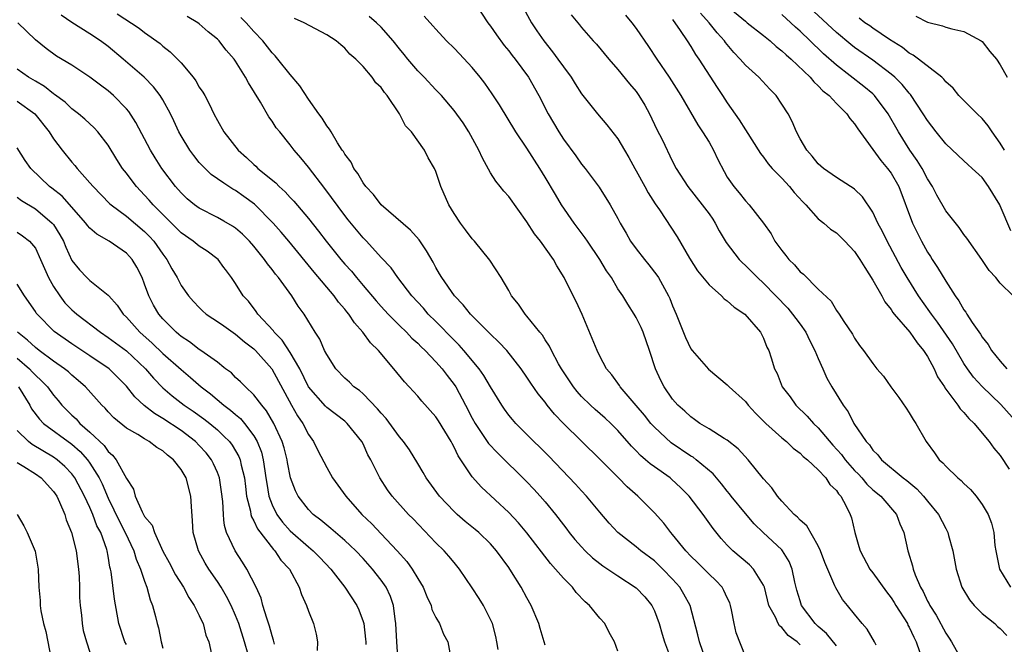
# Model space of a CAD drawing. Units: inches. Extents: x 2598000 to 2601000, y 1530000 to 1533000.
# Drawn here: x 2599353 to 2599461, y 1530403 to 1530471 of the extents above; entities that cross this region are included whole.
import ezdxf

# ---------------------------------------------------------------- set-up
doc = ezdxf.new("R2010")
doc.units = ezdxf.units.IN
doc.header["$MEASUREMENT"] = 0
doc.layers.add('LD25981530_2ft', color=31, linetype='Continuous')

msp = doc.modelspace()

# ---------------------------------------------------------------- linework, layer by layer
at = {"layer": 'LD25981530_2ft'}
for points, elevation in [([(2599403.4, 1530473), (2599404.71, 1530471), (2599405, 1530470.62), (2599405.65, 1530469.65), (2599406.5, 1530468.5), (2599407, 1530467.9), (2599407.38, 1530467.38), (2599407.69, 1530467), (2599409.16, 1530465), (2599410.3, 1530463), (2599411.33, 1530461), (2599412.5, 1530459), (2599413, 1530458.22), (2599414.36, 1530456.36), (2599415, 1530455.47), (2599415.39, 1530455), (2599416.93, 1530452.93), (2599418.15, 1530451), (2599419, 1530449.48), (2599419.24, 1530449), (2599419.9, 1530447.9), (2599420.39, 1530447), (2599421, 1530446.18), (2599421.9, 1530445), (2599422.4, 1530444.4), (2599423.27, 1530443.27), (2599423.45, 1530443), (2599424.56, 1530441), (2599424.7, 1530440.7), (2599425, 1530439.9), (2599425.4, 1530439), (2599426.42, 1530436.42), (2599427, 1530435.2), (2599427.14, 1530435), (2599428.96, 1530432.96), (2599431, 1530431.23), (2599431.22, 1530431), (2599433, 1530429.38), (2599433.32, 1530429), (2599434.12, 1530428.12), (2599435.26, 1530427), (2599437, 1530425.42), (2599437.51, 1530425), (2599438.26, 1530424.27), (2599439, 1530423.74), (2599439.36, 1530423.36), (2599439.83, 1530423), (2599441, 1530421.89), (2599441.84, 1530421), (2599442.28, 1530420.28), (2599443, 1530419.64), (2599443.24, 1530419.24), (2599443.49, 1530419), (2599444.08, 1530417.92), (2599444.52, 1530417), (2599444.64, 1530416.64), (2599445.01, 1530415.01), (2599445.47, 1530413.47), (2599445.59, 1530413), (2599446.68, 1530411), (2599447, 1530410.59), (2599448.48, 1530408.48), (2599449, 1530407.82), (2599449.33, 1530407.33), (2599449.52, 1530407), (2599450.79, 1530405), (2599450.85, 1530404.85), (2599451, 1530404.6), (2599451.5, 1530403.5), (2599451.77, 1530403), (2599452.45, 1530401)], 7742), ([(2599408.42, 1530473), (2599409.5, 1530471), (2599410.09, 1530470.09), (2599410.84, 1530469), (2599411.81, 1530467.81), (2599412.41, 1530467), (2599413, 1530466.14), (2599413.85, 1530465), (2599414.29, 1530464.29), (2599415, 1530463.18), (2599416.74, 1530461), (2599417.79, 1530459.79), (2599419, 1530458.24), (2599419.72, 1530457), (2599420.21, 1530456.21), (2599420.85, 1530455), (2599421, 1530454.74), (2599421.95, 1530453), (2599422.31, 1530452.31), (2599423.1, 1530451.1), (2599423.56, 1530450.44), (2599425.49, 1530447.49), (2599426.85, 1530445.15), (2599427.75, 1530443.75), (2599429, 1530442.2), (2599430.39, 1530441), (2599430.68, 1530440.68), (2599431, 1530440.47), (2599431.75, 1530439.75), (2599432.92, 1530439), (2599434.67, 1530437), (2599435, 1530436.35), (2599435.37, 1530435.37), (2599435.59, 1530435), (2599435.81, 1530434.19), (2599436.18, 1530433), (2599436.49, 1530432.49), (2599437.04, 1530431), (2599437.9, 1530429.9), (2599438.53, 1530429), (2599439.8, 1530427.8), (2599440.47, 1530427), (2599441, 1530426.5), (2599442.6, 1530424.6), (2599443.57, 1530423.57), (2599443.97, 1530423), (2599445, 1530421.82), (2599445.41, 1530421.41), (2599445.78, 1530421), (2599446.33, 1530420.33), (2599447, 1530419.69), (2599447.86, 1530419), (2599449.61, 1530417), (2599449.97, 1530415.97), (2599450.42, 1530415), (2599450.83, 1530413), (2599450.89, 1530412.89), (2599451.35, 1530411.35), (2599451.42, 1530411), (2599451.65, 1530410.35), (2599452.25, 1530409), (2599452.54, 1530408.54), (2599453, 1530407.48), (2599453.17, 1530407.17), (2599453.24, 1530407), (2599453.94, 1530405.94), (2599455, 1530403.94), (2599455.39, 1530403.39), (2599455.65, 1530403), (2599457, 1530400.57)], 7740), ([(2599431, 1530472.81), (2599433, 1530471.15), (2599433.21, 1530471), (2599435, 1530469.58), (2599435.71, 1530469), (2599436.38, 1530468.38), (2599437, 1530467.92), (2599437.46, 1530467.46), (2599438.01, 1530467), (2599440.11, 1530465), (2599440.5, 1530464.5), (2599441, 1530464.07), (2599441.52, 1530463.51), (2599442.19, 1530463), (2599443, 1530462.11), (2599444.14, 1530461), (2599444.47, 1530460.47), (2599445, 1530459.9), (2599445.34, 1530459.34), (2599447.87, 1530455.87), (2599448.62, 1530455), (2599449, 1530454.47), (2599449.84, 1530453), (2599451.36, 1530449), (2599452.34, 1530447), (2599453, 1530445.81), (2599453.32, 1530445.32), (2599453.51, 1530445), (2599454.11, 1530444.11), (2599455, 1530442.6), (2599456.04, 1530441), (2599456.46, 1530440.46), (2599457, 1530439.48), (2599457.21, 1530439.21), (2599457.33, 1530439), (2599457.91, 1530438.09), (2599458.81, 1530436.81), (2599459, 1530436.47), (2599459.66, 1530435.66), (2599460.05, 1530435), (2599461, 1530433.84), (2599461.73, 1530433)], 7730), ([(2599462.15, 1530448.15), (2599461, 1530450.89), (2599460.94, 1530451), (2599459.72, 1530453), (2599459, 1530453.98), (2599457.91, 1530455), (2599457.42, 1530455.42), (2599457, 1530455.83), (2599455, 1530457.7), (2599453.96, 1530459), (2599453, 1530460.24), (2599452.54, 1530461), (2599451.13, 1530463.13), (2599451, 1530463.26), (2599450.22, 1530464.22), (2599449.42, 1530465), (2599449, 1530465.36), (2599447, 1530466.88), (2599445, 1530468.28), (2599444.59, 1530468.59), (2599443, 1530469.91), (2599439, 1530473.65)], 7726), ([(2599419, 1530401.97), (2599418.62, 1530403), (2599418.03, 1530404.03), (2599417.54, 1530405), (2599417, 1530405.59), (2599415.89, 1530407), (2599415.4, 1530407.4), (2599414.42, 1530408.42), (2599413.99, 1530409), (2599413, 1530409.99), (2599412.15, 1530411), (2599411.59, 1530411.59), (2599409, 1530414.98), (2599408.08, 1530416.08), (2599407, 1530417.22), (2599404, 1530420), (2599403, 1530421.13), (2599401.75, 1530423), (2599401.44, 1530423.44), (2599401, 1530424.37), (2599400.77, 1530424.77), (2599400.66, 1530425), (2599399.28, 1530427.28), (2599399, 1530427.72), (2599397.45, 1530429.45), (2599397, 1530430), (2599396.08, 1530431), (2599395.55, 1530431.55), (2599394.39, 1530433), (2599392.68, 1530435), (2599391.83, 1530435.83), (2599390.99, 1530437), (2599390.04, 1530438.04), (2599389.42, 1530439), (2599389.23, 1530439.23), (2599389, 1530439.52), (2599388.31, 1530440.31), (2599387.82, 1530441), (2599385.61, 1530443.61), (2599382.85, 1530447), (2599382.01, 1530448.01), (2599381.14, 1530449), (2599379.06, 1530451.06), (2599377.91, 1530451.91), (2599377, 1530452.56), (2599376.71, 1530452.71), (2599376.25, 1530453), (2599375.71, 1530453.37), (2599374.33, 1530454.33), (2599373.31, 1530455.31), (2599373, 1530455.66), (2599372.4, 1530456.4), (2599371.96, 1530457), (2599371, 1530458.57), (2599370.76, 1530459), (2599370.21, 1530460.21), (2599369.83, 1530461), (2599369, 1530462.52), (2599368.71, 1530463), (2599367.97, 1530463.97), (2599366.95, 1530465), (2599364.65, 1530467), (2599363, 1530468.37), (2599362.17, 1530469), (2599361, 1530469.76), (2599359.01, 1530471.01), (2599357.82, 1530471.82)], 7756), ([(2599363.98, 1530471.98), (2599366.39, 1530470.39), (2599367, 1530469.91), (2599368.7, 1530468.7), (2599369, 1530468.43), (2599369.81, 1530467.81), (2599370.61, 1530467), (2599371, 1530466.58), (2599372.33, 1530465), (2599372.61, 1530464.61), (2599373, 1530463.93), (2599373.38, 1530463.38), (2599373.6, 1530463), (2599374.1, 1530462.1), (2599374.62, 1530461), (2599375, 1530460.27), (2599375.71, 1530459), (2599377.26, 1530457), (2599378.19, 1530456.19), (2599379, 1530455.43), (2599379.23, 1530455.23), (2599379.45, 1530455), (2599381.4, 1530453.4), (2599381.77, 1530453), (2599382.43, 1530452.43), (2599383, 1530451.81), (2599383.41, 1530451.41), (2599385, 1530449.5), (2599386.1, 1530448.1), (2599386.93, 1530447), (2599388.57, 1530445), (2599389, 1530444.49), (2599389.71, 1530443.71), (2599390.28, 1530443), (2599391, 1530442.15), (2599392.45, 1530440.45), (2599393, 1530439.82), (2599393.75, 1530439), (2599395, 1530437.74), (2599395.76, 1530437), (2599396.37, 1530436.37), (2599397, 1530435.81), (2599397.39, 1530435.39), (2599397.82, 1530435), (2599399, 1530433.76), (2599399.67, 1530433), (2599400.24, 1530432.24), (2599401, 1530431.28), (2599401.19, 1530431), (2599402.26, 1530429), (2599403, 1530427.56), (2599403.31, 1530427), (2599404.79, 1530424.79), (2599405.75, 1530423.75), (2599409, 1530420.59), (2599409.77, 1530419.77), (2599410.47, 1530419), (2599411, 1530418.39), (2599412.12, 1530417), (2599413, 1530415.84), (2599413.37, 1530415.37), (2599413.64, 1530415), (2599414.26, 1530414.26), (2599415, 1530413.42), (2599415.4, 1530413), (2599416.22, 1530412.22), (2599417, 1530411.6), (2599417.34, 1530411.34), (2599419, 1530410.24), (2599421, 1530408.95), (2599421.95, 1530407.95), (2599422.71, 1530407), (2599423, 1530406.4), (2599423.53, 1530405), (2599423.84, 1530403.84), (2599424.1, 1530403), (2599424.76, 1530401.24)], 7754), ([(2599428.66, 1530401), (2599427.94, 1530403), (2599427.79, 1530403.79), (2599426.92, 1530407), (2599426.24, 1530408.24), (2599425.78, 1530409), (2599425, 1530409.87), (2599423.92, 1530411), (2599423, 1530411.89), (2599421.52, 1530413), (2599421, 1530413.45), (2599419, 1530415), (2599418.04, 1530416.04), (2599417, 1530417.24), (2599415.55, 1530419), (2599415, 1530419.57), (2599414.32, 1530420.32), (2599411.4, 1530423.4), (2599410.4, 1530424.4), (2599409.77, 1530425), (2599407.77, 1530427), (2599407.41, 1530427.41), (2599407, 1530427.9), (2599406.54, 1530428.54), (2599406.23, 1530429), (2599405, 1530431), (2599404.27, 1530432.27), (2599403.74, 1530433), (2599402.07, 1530435), (2599401.57, 1530435.57), (2599401, 1530436.12), (2599399, 1530438.17), (2599398.16, 1530439), (2599397.63, 1530439.63), (2599396.36, 1530441), (2599394.83, 1530443), (2599394.08, 1530444.08), (2599393, 1530445.22), (2599391.38, 1530447), (2599391, 1530447.39), (2599389.36, 1530449.36), (2599389, 1530449.82), (2599386.8, 1530452.8), (2599385, 1530455.13), (2599384.16, 1530456.16), (2599383.44, 1530457), (2599383, 1530457.59), (2599381.84, 1530459), (2599381.47, 1530459.47), (2599381, 1530460.2), (2599380.66, 1530460.66), (2599379.72, 1530462.28), (2599378.4, 1530464.4), (2599378.09, 1530465), (2599377, 1530466.77), (2599376.84, 1530467), (2599375.97, 1530467.97), (2599375.71, 1530468.33), (2599375.2, 1530469), (2599375, 1530469.2), (2599374, 1530470), (2599373, 1530470.87), (2599372.83, 1530471), (2599371.68, 1530471.68)], 7752), ([(2599443, 1530402.58), (2599441.92, 1530403.92), (2599441, 1530404.68), (2599440.66, 1530405), (2599439.17, 1530407), (2599439, 1530407.5), (2599438.66, 1530408.66), (2599438.43, 1530409.57), (2599438.14, 1530411), (2599437.82, 1530411.82), (2599437.08, 1530413), (2599437, 1530413.09), (2599434.96, 1530415), (2599433.97, 1530415.97), (2599433, 1530417.08), (2599431.45, 1530419), (2599431.26, 1530419.26), (2599431, 1530419.55), (2599430.36, 1530420.36), (2599429.44, 1530421.44), (2599427.6, 1530423), (2599427.26, 1530423.27), (2599427, 1530423.41), (2599424.85, 1530424.85), (2599423, 1530426.57), (2599422.61, 1530427), (2599421.9, 1530427.9), (2599421, 1530428.97), (2599419.23, 1530431), (2599419.15, 1530431.15), (2599418.33, 1530432.33), (2599417.75, 1530433), (2599417, 1530434.39), (2599416.7, 1530435), (2599415.05, 1530438.95), (2599414.39, 1530440.39), (2599414.07, 1530441), (2599413.09, 1530443), (2599412.3, 1530444.3), (2599411.93, 1530445), (2599410.5, 1530447), (2599409.82, 1530447.82), (2599409, 1530449.14), (2599407, 1530451.92), (2599406.48, 1530452.48), (2599406.07, 1530453), (2599405.58, 1530453.58), (2599405, 1530454.5), (2599404.11, 1530456.11), (2599403.73, 1530457), (2599402.63, 1530459), (2599401.99, 1530459.99), (2599401, 1530461.37), (2599399.61, 1530463), (2599399.31, 1530463.31), (2599399, 1530463.62), (2599397.72, 1530465), (2599397, 1530465.71), (2599395.91, 1530467), (2599395.51, 1530467.51), (2599395, 1530468.12), (2599394.31, 1530469), (2599393, 1530470.49), (2599392.49, 1530471), (2599391.68, 1530471.68)], 7746), ([(2599447.36, 1530402.64), (2599447.18, 1530403), (2599446.39, 1530404.39), (2599445.82, 1530405), (2599445, 1530406.05), (2599444.23, 1530407), (2599443.67, 1530407.67), (2599442.93, 1530408.93), (2599442.84, 1530409.16), (2599441.73, 1530411.73), (2599441.25, 1530413), (2599441, 1530413.54), (2599439.73, 1530415.73), (2599439, 1530416.37), (2599438.71, 1530416.71), (2599438.36, 1530417), (2599437, 1530418.46), (2599436.53, 1530419), (2599435.91, 1530419.91), (2599435, 1530420.92), (2599433.3, 1530423), (2599432.2, 1530424.2), (2599431, 1530425.15), (2599430.65, 1530425.35), (2599429, 1530426.4), (2599427.99, 1530427), (2599427.42, 1530427.42), (2599427, 1530427.7), (2599426.34, 1530428.34), (2599425.59, 1530429), (2599425, 1530429.67), (2599424.08, 1530431), (2599423.7, 1530431.7), (2599423.11, 1530433), (2599422.46, 1530435), (2599421.75, 1530437), (2599421.53, 1530437.53), (2599421, 1530438.62), (2599420.77, 1530439), (2599420.07, 1530440.07), (2599419.53, 1530441), (2599419, 1530441.78), (2599418.29, 1530443), (2599417.75, 1530443.75), (2599416.99, 1530445), (2599415.64, 1530447), (2599415.39, 1530447.39), (2599414.18, 1530449), (2599412.81, 1530451), (2599412.12, 1530452.12), (2599411, 1530454.03), (2599410.41, 1530455), (2599409, 1530457.21), (2599407.79, 1530459), (2599405.98, 1530461.98), (2599405.19, 1530463.19), (2599404.36, 1530464.36), (2599403.87, 1530465), (2599403, 1530466.07), (2599401.59, 1530467.59), (2599401, 1530468.21), (2599400.17, 1530469), (2599399, 1530470.28), (2599398.67, 1530470.67), (2599397.72, 1530471.72)], 7744), ([(2599413.85, 1530471.85), (2599414.77, 1530470.77), (2599415, 1530470.48), (2599416.29, 1530469), (2599416.63, 1530468.63), (2599417.98, 1530467), (2599419, 1530465.85), (2599420.28, 1530464.28), (2599421, 1530463.43), (2599421.3, 1530463), (2599421.94, 1530461.94), (2599422.46, 1530461), (2599423.28, 1530459.28), (2599423.84, 1530458.16), (2599425, 1530455.75), (2599425.4, 1530455), (2599426.66, 1530453), (2599428.24, 1530451), (2599429, 1530450), (2599429.41, 1530449.41), (2599429.69, 1530449), (2599430.13, 1530448.13), (2599430.87, 1530446.87), (2599432.32, 1530445), (2599432.65, 1530444.65), (2599433, 1530444.35), (2599434.34, 1530443), (2599435, 1530442.4), (2599437.66, 1530439.66), (2599438.18, 1530439), (2599438.52, 1530438.52), (2599439, 1530437.89), (2599439.62, 1530437), (2599440.07, 1530436.07), (2599440.64, 1530435), (2599441, 1530434.12), (2599441.51, 1530433), (2599441.95, 1530431.95), (2599442.5, 1530431), (2599443.73, 1530429), (2599444.27, 1530428.27), (2599444.91, 1530427), (2599446.27, 1530425), (2599446.64, 1530424.64), (2599447, 1530424.06), (2599447.54, 1530423.54), (2599447.94, 1530423), (2599450.34, 1530421), (2599450.72, 1530420.72), (2599451.82, 1530419.82), (2599452.56, 1530419), (2599453, 1530418.44), (2599454.2, 1530417), (2599455, 1530415.45), (2599455.17, 1530415.17), (2599455.24, 1530415), (2599455.32, 1530414.68), (2599455.79, 1530413), (2599456.16, 1530411), (2599456.79, 1530409), (2599457.6, 1530407.6), (2599458.14, 1530407), (2599459, 1530406.13), (2599460.39, 1530405), (2599460.7, 1530404.7), (2599461, 1530404.46), (2599461.7, 1530403.7)], 7738), ([(2599419.82, 1530471.82), (2599420.53, 1530471), (2599421, 1530470.36), (2599422.37, 1530468.37), (2599423.27, 1530467), (2599424.63, 1530465), (2599425.91, 1530463), (2599427.78, 1530459.78), (2599428.3, 1530459), (2599429, 1530457.87), (2599429.51, 1530457), (2599429.98, 1530455.98), (2599430.65, 1530454.65), (2599431, 1530454.05), (2599431.72, 1530453), (2599432.32, 1530452.31), (2599433, 1530451.42), (2599433.42, 1530451), (2599434.98, 1530448.98), (2599435.82, 1530447.82), (2599436.23, 1530447), (2599437, 1530445.97), (2599437.44, 1530445.44), (2599437.76, 1530445), (2599438.39, 1530444.39), (2599439, 1530443.65), (2599439.38, 1530443.37), (2599441, 1530441.72), (2599442.41, 1530440.41), (2599443, 1530439.4), (2599443.3, 1530439), (2599443.82, 1530438.18), (2599444.78, 1530436.78), (2599445, 1530436.34), (2599445.54, 1530435.54), (2599445.96, 1530435), (2599447, 1530433.56), (2599447.44, 1530433), (2599448.17, 1530432.17), (2599448.99, 1530431), (2599449.84, 1530429.84), (2599450.67, 1530428.67), (2599451, 1530428.14), (2599451.41, 1530427.41), (2599451.71, 1530427), (2599452.86, 1530425), (2599453.76, 1530423.76), (2599454.28, 1530423), (2599454.67, 1530422.67), (2599455, 1530422.28), (2599456.34, 1530421), (2599456.71, 1530420.71), (2599457, 1530420.41), (2599457.73, 1530419.73), (2599458.36, 1530419), (2599459, 1530418.1), (2599459.67, 1530417), (2599460.02, 1530416.02), (2599460.27, 1530415), (2599460.41, 1530413.59), (2599460.5, 1530413), (2599460.91, 1530411), (2599462.12, 1530409)], 7736), ([(2599462.92, 1530427), (2599461.07, 1530429.07), (2599459, 1530431.03), (2599458.07, 1530432.07), (2599457.39, 1530433), (2599457, 1530433.58), (2599455.73, 1530435.73), (2599454.11, 1530438.11), (2599453.43, 1530439), (2599453.26, 1530439.26), (2599452, 1530441), (2599450.76, 1530443), (2599450.12, 1530444.12), (2599448.57, 1530447), (2599448.06, 1530448.06), (2599447.55, 1530449), (2599447, 1530450.18), (2599445.87, 1530451.87), (2599445, 1530452.71), (2599444.84, 1530452.84), (2599444.56, 1530453), (2599443, 1530453.98), (2599441.57, 1530455), (2599441, 1530455.5), (2599440.34, 1530456.35), (2599439.75, 1530457), (2599439, 1530458.26), (2599438.61, 1530459), (2599438.15, 1530460.15), (2599437.68, 1530461), (2599437, 1530462.06), (2599436.36, 1530463), (2599435.69, 1530463.69), (2599434.47, 1530465), (2599433, 1530466.34), (2599432.44, 1530467), (2599431.73, 1530467.73), (2599431, 1530468.6), (2599430.82, 1530468.82), (2599430.7, 1530469), (2599429.89, 1530469.89), (2599429.01, 1530471), (2599428.06, 1530472.06)], 7732), ([(2599462.41, 1530441), (2599461, 1530442.38), (2599460.49, 1530443), (2599459.77, 1530443.77), (2599458.98, 1530444.98), (2599457.33, 1530447.33), (2599457, 1530447.75), (2599456.49, 1530448.49), (2599455, 1530450.32), (2599454.04, 1530452.04), (2599453.55, 1530453), (2599453, 1530453.85), (2599452.4, 1530455), (2599451.87, 1530455.87), (2599451.05, 1530457), (2599449.8, 1530459), (2599448.69, 1530461), (2599447.19, 1530463), (2599447, 1530463.18), (2599446, 1530464), (2599443, 1530466.35), (2599441.59, 1530467.59), (2599441, 1530468.16), (2599440.56, 1530468.56), (2599440.13, 1530469), (2599439, 1530470.08), (2599438.5, 1530470.51), (2599438, 1530471), (2599437, 1530471.9)], 7728), ([(2599451.71, 1530471.71), (2599453, 1530471.07), (2599454.64, 1530470.64), (2599455, 1530470.51), (2599455.67, 1530470.33), (2599457, 1530470.03), (2599458.91, 1530469), (2599459, 1530468.93), (2599459.84, 1530467.84), (2599460.57, 1530467), (2599461, 1530466.36), (2599461.76, 1530465)], 7722), ([(2599411, 1530402.65), (2599410.45, 1530404.45), (2599410.3, 1530405), (2599409.48, 1530407), (2599409, 1530407.83), (2599408.36, 1530409), (2599407.31, 1530410.69), (2599407, 1530411.16), (2599405.67, 1530413), (2599405, 1530413.75), (2599403.72, 1530415), (2599403.33, 1530415.33), (2599402.23, 1530416.23), (2599401.33, 1530417), (2599401, 1530417.3), (2599399.39, 1530419), (2599397.93, 1530421), (2599397.61, 1530421.61), (2599397, 1530422.59), (2599396.1, 1530424.1), (2599395.45, 1530425), (2599395, 1530425.52), (2599393.54, 1530427.54), (2599393, 1530428.1), (2599392.6, 1530428.6), (2599391, 1530430.23), (2599390.59, 1530430.59), (2599390, 1530431), (2599389.51, 1530431.51), (2599389, 1530431.96), (2599388.01, 1530433), (2599387, 1530434.55), (2599386.78, 1530435), (2599386.24, 1530436.24), (2599385.74, 1530437), (2599384.52, 1530439), (2599383.87, 1530439.87), (2599383.18, 1530441), (2599381.71, 1530443), (2599381.38, 1530443.38), (2599381, 1530443.91), (2599380.5, 1530444.5), (2599380.18, 1530445), (2599379, 1530446.44), (2599378.51, 1530447), (2599377.76, 1530447.76), (2599377, 1530448.43), (2599376.67, 1530448.67), (2599375.71, 1530449.22), (2599375, 1530449.62), (2599373, 1530450.62), (2599372.47, 1530451), (2599371.67, 1530451.67), (2599371, 1530452.31), (2599370.41, 1530453), (2599368.91, 1530455), (2599368.15, 1530456.15), (2599367.63, 1530457), (2599366.04, 1530460.04), (2599365.26, 1530461.26), (2599365, 1530461.54), (2599363.57, 1530463), (2599363, 1530463.5), (2599362.14, 1530464.14), (2599361, 1530465.02), (2599359, 1530466.35), (2599357.34, 1530467.34), (2599356.17, 1530468.17), (2599355, 1530469.1), (2599353.09, 1530471)], 7758), ([(2599433, 1530401.4), (2599432, 1530404), (2599431.77, 1530405), (2599431.48, 1530406.52), (2599431.37, 1530407), (2599431.27, 1530407.27), (2599431, 1530407.83), (2599430.64, 1530408.64), (2599430.43, 1530409), (2599429.75, 1530409.75), (2599429, 1530410.43), (2599427.73, 1530411.73), (2599427, 1530412.43), (2599426.46, 1530413), (2599425, 1530414.79), (2599424.81, 1530415), (2599424.02, 1530416.02), (2599423, 1530417.16), (2599421.18, 1530419), (2599420.02, 1530420.02), (2599419.06, 1530421), (2599417, 1530423.05), (2599413, 1530426.99), (2599412.02, 1530428.02), (2599411.23, 1530429), (2599411, 1530429.31), (2599410.24, 1530430.24), (2599409.42, 1530431.42), (2599409, 1530432.08), (2599408.37, 1530433), (2599406.8, 1530435), (2599405.93, 1530435.93), (2599405, 1530436.79), (2599402.8, 1530439), (2599402.01, 1530440.01), (2599401.03, 1530441), (2599399.64, 1530443), (2599399.41, 1530443.41), (2599399, 1530444.11), (2599398.69, 1530444.69), (2599397.96, 1530445.96), (2599397.15, 1530447.15), (2599396.2, 1530448.2), (2599393, 1530450.99), (2599392.14, 1530452.14), (2599391.31, 1530453), (2599391, 1530453.43), (2599390.44, 1530454.44), (2599389.98, 1530455), (2599389.68, 1530455.68), (2599389, 1530456.55), (2599388.84, 1530456.84), (2599388.72, 1530457), (2599388.19, 1530457.81), (2599387.48, 1530459), (2599387.31, 1530459.31), (2599387, 1530459.67), (2599386.51, 1530460.51), (2599386.13, 1530461), (2599385, 1530462.61), (2599384.06, 1530464.06), (2599383, 1530465.3), (2599381.65, 1530467), (2599381.35, 1530467.35), (2599381, 1530467.68), (2599379.98, 1530469), (2599379, 1530470.04), (2599378.16, 1530471), (2599377.58, 1530471.58)], 7750), ([(2599439, 1530402.69), (2599438.67, 1530403), (2599437.71, 1530403.71), (2599437, 1530404.57), (2599436.75, 1530404.75), (2599436.61, 1530405), (2599436.29, 1530405.71), (2599435.57, 1530407), (2599435.08, 1530409), (2599435, 1530409.21), (2599433.9, 1530411), (2599433.45, 1530411.45), (2599431.62, 1530413), (2599431, 1530413.63), (2599430.34, 1530414.34), (2599429.45, 1530415.45), (2599428.35, 1530417), (2599426.83, 1530419), (2599425.91, 1530419.91), (2599424.88, 1530420.88), (2599424.73, 1530421), (2599423, 1530422.21), (2599422.55, 1530422.55), (2599422.04, 1530423), (2599421.46, 1530423.46), (2599421, 1530423.97), (2599420.49, 1530424.49), (2599419, 1530426.21), (2599418.21, 1530427), (2599417.58, 1530427.58), (2599416.51, 1530428.51), (2599415.98, 1530429), (2599415, 1530429.96), (2599414.51, 1530430.51), (2599414.12, 1530431), (2599412.78, 1530433), (2599412.48, 1530433.52), (2599411.68, 1530435), (2599411.48, 1530435.48), (2599411, 1530436.18), (2599410.7, 1530436.7), (2599410.42, 1530437), (2599409, 1530438.78), (2599408.79, 1530439), (2599408.07, 1530440.07), (2599407.31, 1530441), (2599407, 1530441.59), (2599406.18, 1530443), (2599404.92, 1530444.92), (2599403.24, 1530447), (2599403, 1530447.27), (2599402.26, 1530448.26), (2599401.69, 1530449), (2599401, 1530450.03), (2599400.41, 1530451), (2599399.54, 1530453), (2599399, 1530454.67), (2599398.86, 1530455), (2599398.16, 1530456.16), (2599397.75, 1530457), (2599396.32, 1530459), (2599395.67, 1530459.67), (2599395.01, 1530461), (2599393.65, 1530463), (2599393.34, 1530463.34), (2599393, 1530463.88), (2599392.4, 1530464.4), (2599392.01, 1530465), (2599391, 1530466.18), (2599390.2, 1530467), (2599389.54, 1530467.54), (2599389, 1530468.2), (2599388.55, 1530468.55), (2599388.04, 1530469), (2599387, 1530469.66), (2599384.54, 1530471), (2599383.46, 1530471.46)], 7748), ([(2599425, 1530471.34), (2599425.85, 1530470.15), (2599426.61, 1530469), (2599427, 1530468.4), (2599427.52, 1530467.52), (2599427.9, 1530467), (2599429.89, 1530463.89), (2599430.5, 1530463), (2599431, 1530462.21), (2599432.32, 1530460.32), (2599433, 1530459.22), (2599434.65, 1530456.65), (2599435, 1530456.23), (2599435.51, 1530455.51), (2599435.92, 1530455), (2599437, 1530453.92), (2599437.85, 1530453), (2599438.36, 1530452.36), (2599439.32, 1530451.32), (2599439.65, 1530451), (2599441, 1530449.45), (2599441.61, 1530449), (2599442.34, 1530448.34), (2599443, 1530447.91), (2599443.92, 1530447), (2599445, 1530445.88), (2599445.56, 1530445), (2599446.1, 1530444.1), (2599447, 1530442.74), (2599447.97, 1530441), (2599448.33, 1530440.33), (2599449, 1530439.5), (2599449.19, 1530439.19), (2599449.35, 1530439), (2599451.07, 1530437), (2599451.85, 1530435.85), (2599452.57, 1530435), (2599453, 1530434.34), (2599453.73, 1530433), (2599454.11, 1530432.11), (2599454.86, 1530431), (2599454.91, 1530430.91), (2599456.33, 1530429), (2599456.59, 1530428.59), (2599457, 1530428.19), (2599457.53, 1530427.53), (2599458.11, 1530427), (2599459, 1530425.92), (2599459.79, 1530425), (2599460.29, 1530424.29), (2599461, 1530423.45), (2599461.96, 1530421.96)], 7734), ([(2599461.46, 1530457), (2599461, 1530457.78), (2599460.09, 1530459), (2599459.67, 1530459.67), (2599459, 1530460.47), (2599458.45, 1530461), (2599456.46, 1530463), (2599455.81, 1530463.81), (2599455, 1530464.51), (2599454.79, 1530464.79), (2599454.56, 1530465), (2599452.03, 1530467), (2599451.44, 1530467.44), (2599451, 1530467.67), (2599450.27, 1530468.27), (2599448.84, 1530469.16), (2599447, 1530470.39), (2599446.65, 1530470.65), (2599446.12, 1530471), (2599445.48, 1530471.48)], 7724), ([(2599405.85, 1530402.15), (2599405.71, 1530403), (2599405.58, 1530403.58), (2599405.22, 1530405), (2599405.16, 1530405.16), (2599404.24, 1530407), (2599403.77, 1530407.77), (2599403, 1530408.94), (2599401.6, 1530411), (2599401, 1530411.7), (2599400.42, 1530412.42), (2599399.9, 1530413), (2599399, 1530413.89), (2599396.5, 1530416.5), (2599395.99, 1530417), (2599394.19, 1530419), (2599393.69, 1530419.69), (2599392.85, 1530421), (2599391.84, 1530423), (2599391.53, 1530423.53), (2599391, 1530424.74), (2599390.86, 1530425), (2599389.26, 1530427), (2599389, 1530427.22), (2599387, 1530428.75), (2599386.87, 1530428.87), (2599385.02, 1530431), (2599384.04, 1530433), (2599383, 1530434.79), (2599382.12, 1530436.12), (2599381.23, 1530437), (2599381.15, 1530437.15), (2599379.45, 1530439), (2599379.27, 1530439.27), (2599378.4, 1530440.4), (2599377.84, 1530441), (2599377, 1530442.34), (2599376.55, 1530443), (2599375.88, 1530443.88), (2599375.71, 1530444.13), (2599375.07, 1530445), (2599373.89, 1530445.89), (2599373, 1530446.45), (2599372.34, 1530447), (2599371, 1530447.91), (2599367.93, 1530451), (2599367.51, 1530451.51), (2599367, 1530452.07), (2599366.1, 1530453), (2599365.62, 1530453.62), (2599365, 1530454.46), (2599364.58, 1530455), (2599363.96, 1530455.96), (2599363, 1530457.54), (2599361.88, 1530459), (2599361.45, 1530459.45), (2599360.42, 1530460.42), (2599359.74, 1530461), (2599359, 1530461.55), (2599358.26, 1530462.26), (2599357.11, 1530463.11), (2599357, 1530463.18), (2599356, 1530464), (2599355, 1530464.56), (2599354.26, 1530465), (2599353, 1530465.9)], 7760), ([(2599353, 1530462.38), (2599354.94, 1530461), (2599356.53, 1530459), (2599357, 1530458.24), (2599357.93, 1530457), (2599359, 1530455.69), (2599359.33, 1530455.33), (2599359.58, 1530455), (2599361, 1530453.42), (2599361.35, 1530453), (2599363.16, 1530451.16), (2599363.33, 1530451), (2599365, 1530449.74), (2599367, 1530448.06), (2599367.53, 1530447.53), (2599368, 1530447), (2599369, 1530445.59), (2599369.46, 1530445), (2599369.98, 1530443.98), (2599370.56, 1530443), (2599371, 1530442.15), (2599371.81, 1530441), (2599372.38, 1530440.38), (2599373, 1530439.72), (2599373.37, 1530439.37), (2599373.78, 1530439), (2599374.5, 1530438.5), (2599375, 1530438.18), (2599375.71, 1530437.69), (2599377, 1530436.8), (2599377.96, 1530435.96), (2599379, 1530435.18), (2599379.18, 1530435), (2599380.99, 1530432.99), (2599383.12, 1530429), (2599383.81, 1530427.81), (2599384.37, 1530427), (2599385, 1530425.77), (2599385.56, 1530425), (2599386.03, 1530424.03), (2599387, 1530422.14), (2599387.65, 1530421), (2599389.09, 1530419), (2599390.88, 1530417), (2599391.96, 1530415.96), (2599393, 1530414.88), (2599394.76, 1530413), (2599395.81, 1530411.81), (2599396.4, 1530411), (2599397, 1530409.97), (2599397.61, 1530409), (2599398, 1530408), (2599398.48, 1530407), (2599398.57, 1530406.57), (2599399, 1530405.69), (2599399.4, 1530405), (2599399.84, 1530403.84), (2599400.32, 1530403), (2599400.59, 1530401.41)], 7762), ([(2599394.85, 1530400.85), (2599394.7, 1530403), (2599394.6, 1530405), (2599394.52, 1530405.48), (2599394.33, 1530407), (2599394, 1530408), (2599393.53, 1530409), (2599393, 1530409.77), (2599392.03, 1530411), (2599391, 1530412.15), (2599390.2, 1530413), (2599389.59, 1530413.59), (2599389, 1530414.14), (2599387.45, 1530415.45), (2599387, 1530415.81), (2599386.37, 1530416.37), (2599385.51, 1530417), (2599385, 1530417.52), (2599383.87, 1530419), (2599383.57, 1530419.57), (2599383.03, 1530421), (2599382.7, 1530422.7), (2599382.66, 1530423), (2599382.32, 1530424.32), (2599382.12, 1530425), (2599381.2, 1530427), (2599380.39, 1530428.39), (2599379.86, 1530429), (2599379, 1530430.14), (2599378.07, 1530431), (2599377.55, 1530431.55), (2599377, 1530432.04), (2599376.53, 1530432.53), (2599375.9, 1530433), (2599375.71, 1530433.15), (2599375, 1530433.71), (2599373.19, 1530435), (2599373, 1530435.12), (2599371.94, 1530435.94), (2599371, 1530436.53), (2599370.75, 1530436.75), (2599370.45, 1530437), (2599369, 1530438.48), (2599368.56, 1530439), (2599367.99, 1530439.99), (2599367.47, 1530441), (2599367, 1530442.28), (2599366.72, 1530443), (2599366.15, 1530444.15), (2599365.63, 1530445), (2599365.34, 1530445.34), (2599365, 1530445.69), (2599363.12, 1530447), (2599361.77, 1530447.77), (2599361, 1530448.45), (2599360.74, 1530448.74), (2599360.56, 1530449), (2599357.93, 1530451.93), (2599356.81, 1530452.81), (2599356.55, 1530453), (2599354.5, 1530455), (2599353.88, 1530455.88), (2599353, 1530457.24)], 7764), ([(2599353, 1530451.83), (2599353.47, 1530451.47), (2599355, 1530450.56), (2599356.86, 1530449), (2599357, 1530448.82), (2599357.7, 1530447.7), (2599358.09, 1530447), (2599358.35, 1530446.35), (2599359, 1530444.89), (2599359.85, 1530443.85), (2599360.65, 1530443), (2599361, 1530442.67), (2599362.64, 1530441.36), (2599363, 1530441.09), (2599363.07, 1530441), (2599363.99, 1530439.99), (2599364.63, 1530439), (2599365, 1530438.67), (2599366.49, 1530437), (2599367.82, 1530435.82), (2599369, 1530434.67), (2599371, 1530432.9), (2599372.03, 1530432.04), (2599373.22, 1530431), (2599374.23, 1530430.23), (2599375.71, 1530429.01), (2599375.72, 1530429), (2599376.45, 1530428.45), (2599377, 1530427.96), (2599377.52, 1530427.52), (2599377.96, 1530427), (2599379, 1530425.64), (2599379.37, 1530425), (2599379.83, 1530423.83), (2599380.04, 1530423), (2599380.2, 1530421.8), (2599380.33, 1530421), (2599380.41, 1530420.41), (2599380.65, 1530419), (2599381, 1530418.06), (2599381.52, 1530417), (2599382.15, 1530416.15), (2599383, 1530415.18), (2599385, 1530413.42), (2599385.51, 1530413), (2599386.25, 1530412.25), (2599387.45, 1530411), (2599388.99, 1530409), (2599390.31, 1530407), (2599390.52, 1530406.52), (2599391, 1530405.25), (2599391.07, 1530405), (2599391.28, 1530403.28), (2599391.3, 1530403), (2599391.3, 1530402.7)], 7766), ([(2599353, 1530447.99), (2599353.59, 1530447.59), (2599354.34, 1530447), (2599355, 1530446.22), (2599355.58, 1530445), (2599356.45, 1530443), (2599357, 1530442.03), (2599357.68, 1530441), (2599358.25, 1530440.25), (2599359, 1530439.47), (2599359.26, 1530439.26), (2599359.54, 1530439), (2599362.14, 1530437), (2599363, 1530436.44), (2599365, 1530434.97), (2599367.11, 1530433), (2599367.97, 1530431.97), (2599369, 1530430.91), (2599370.02, 1530430.02), (2599371.34, 1530429), (2599372.33, 1530428.33), (2599373.5, 1530427.5), (2599374.15, 1530427), (2599375, 1530426.29), (2599375.71, 1530425.59), (2599376.31, 1530425), (2599376.61, 1530424.61), (2599377.35, 1530423.35), (2599377.49, 1530423), (2599377.6, 1530422.4), (2599377.96, 1530421), (2599378.07, 1530420.06), (2599378.21, 1530419), (2599378.63, 1530417.37), (2599378.68, 1530417), (2599378.74, 1530416.74), (2599379, 1530416.31), (2599379.4, 1530415.4), (2599381.15, 1530413.15), (2599381.32, 1530413), (2599381.98, 1530411.98), (2599382.91, 1530411), (2599383.98, 1530409), (2599384.22, 1530408.22), (2599384.78, 1530407), (2599385, 1530406.37), (2599385.55, 1530405), (2599385.84, 1530403.84), (2599386, 1530403), (2599385.95, 1530402.05)], 7768), ([(2599381.27, 1530402.73), (2599381.17, 1530403.17), (2599381, 1530403.65), (2599380.71, 1530404.71), (2599380.41, 1530405.59), (2599380, 1530407), (2599379.79, 1530407.79), (2599379.24, 1530409), (2599378.24, 1530411), (2599377.77, 1530411.77), (2599376.95, 1530413), (2599376.01, 1530415), (2599375.77, 1530415.77), (2599375.71, 1530416.41), (2599375.65, 1530417), (2599375.59, 1530418.41), (2599375.46, 1530419.46), (2599375.23, 1530421), (2599375, 1530421.61), (2599374.57, 1530422.57), (2599374.35, 1530423), (2599373.75, 1530423.75), (2599373, 1530424.58), (2599372.58, 1530425), (2599371, 1530426.2), (2599369, 1530427.53), (2599368.07, 1530428.07), (2599366.96, 1530428.96), (2599365.92, 1530429.92), (2599365, 1530431.08), (2599364.05, 1530432.05), (2599363.09, 1530433), (2599361, 1530434.41), (2599359, 1530435.72), (2599357.07, 1530437.07), (2599355.19, 1530439), (2599355.1, 1530439.1), (2599355, 1530439.28), (2599353.79, 1530441), (2599353, 1530442.3)], 7770), ([(2599378.37, 1530401.63), (2599377.98, 1530403), (2599377.36, 1530405), (2599377, 1530405.9), (2599376.5, 1530407), (2599375.99, 1530407.99), (2599375.71, 1530408.48), (2599375.41, 1530409), (2599375, 1530409.63), (2599374.07, 1530411), (2599373.66, 1530411.66), (2599372.92, 1530413), (2599372.34, 1530415), (2599372.28, 1530416.28), (2599372.14, 1530417.86), (2599372.08, 1530419), (2599371.55, 1530421), (2599371, 1530421.93), (2599370.17, 1530423), (2599369.5, 1530423.5), (2599369, 1530423.98), (2599368.35, 1530424.35), (2599367.51, 1530425), (2599367, 1530425.28), (2599366.24, 1530425.76), (2599365, 1530426.46), (2599363.62, 1530427.62), (2599363, 1530428.28), (2599362.66, 1530428.66), (2599362.3, 1530429), (2599360.49, 1530431), (2599359.71, 1530431.71), (2599359, 1530432.29), (2599358.64, 1530432.64), (2599358.21, 1530433), (2599357, 1530433.84), (2599355.43, 1530435), (2599355, 1530435.33), (2599354.15, 1530436.15), (2599353.02, 1530437)], 7772), ([(2599353, 1530434.16), (2599354.34, 1530433), (2599354.66, 1530432.66), (2599355, 1530432.28), (2599355.68, 1530431.68), (2599356.32, 1530431), (2599357, 1530430.09), (2599357.51, 1530429.51), (2599357.9, 1530429), (2599359, 1530427.9), (2599359.48, 1530427.48), (2599359.9, 1530427), (2599361, 1530426.04), (2599362.55, 1530424.55), (2599363, 1530423.89), (2599363.49, 1530423.49), (2599363.87, 1530423), (2599365, 1530420.94), (2599365.77, 1530419.77), (2599365.98, 1530419), (2599366.72, 1530417.28), (2599366.93, 1530416.93), (2599367, 1530416.76), (2599367.82, 1530415.82), (2599368.07, 1530415), (2599369, 1530412.96), (2599369.7, 1530411.7), (2599370.38, 1530410.38), (2599371.26, 1530409), (2599371.87, 1530407.87), (2599372.46, 1530407), (2599373, 1530405.89), (2599373.27, 1530405.27), (2599373.42, 1530405), (2599373.74, 1530403.74), (2599374.05, 1530403), (2599374.34, 1530401.66)], 7774), ([(2599353.13, 1530431), (2599354.38, 1530429), (2599354.59, 1530428.59), (2599355.45, 1530427.45), (2599355.9, 1530427), (2599359, 1530424.73), (2599359.92, 1530423.92), (2599360.74, 1530423), (2599361, 1530422.64), (2599362.02, 1530421), (2599362.34, 1530420.34), (2599363, 1530418.77), (2599364.23, 1530416.23), (2599364.88, 1530415), (2599365.83, 1530413), (2599366.09, 1530412.09), (2599366.56, 1530411), (2599367, 1530409.67), (2599367.26, 1530409), (2599367.62, 1530407.62), (2599367.88, 1530407), (2599368.2, 1530405.8), (2599368.38, 1530405), (2599368.53, 1530404.53), (2599368.82, 1530403), (2599369, 1530402.31)], 7776), ([(2599365, 1530402.7), (2599364.84, 1530403), (2599364.16, 1530405), (2599363.68, 1530407.68), (2599363.32, 1530410.68), (2599363.25, 1530411), (2599363.19, 1530411.19), (2599363, 1530412.4), (2599362.9, 1530413), (2599362.85, 1530413.15), (2599362.19, 1530415), (2599361.76, 1530415.76), (2599361.32, 1530417), (2599361, 1530417.74), (2599360.41, 1530419), (2599359.34, 1530421), (2599359, 1530421.45), (2599358.25, 1530422.25), (2599357.4, 1530423), (2599357, 1530423.29), (2599354.66, 1530424.66), (2599354.23, 1530425), (2599353, 1530426.2)], 7778), ([(2599353, 1530422.69), (2599353.73, 1530422.27), (2599355, 1530421.46), (2599355.65, 1530421), (2599357, 1530419.52), (2599357.36, 1530419), (2599357.67, 1530418.33), (2599358.22, 1530417), (2599358.39, 1530416.39), (2599358.97, 1530415), (2599359.48, 1530413), (2599359.75, 1530411), (2599359.81, 1530410.19), (2599359.85, 1530409), (2599359.86, 1530407.86), (2599359.93, 1530407), (2599360.06, 1530405.94), (2599360.13, 1530405), (2599360.26, 1530404.26), (2599360.6, 1530403), (2599361, 1530401.88)], 7780), ([(2599353, 1530416.99), (2599353.74, 1530415.75), (2599354.1, 1530415), (2599354.97, 1530412.97), (2599355.3, 1530411), (2599355.38, 1530409), (2599355.53, 1530407.53), (2599355.53, 1530407), (2599355.6, 1530406.4), (2599355.9, 1530405), (2599356.15, 1530404.15), (2599356.36, 1530403), (2599356.7, 1530401.3)], 7782)]:
    msp.add_lwpolyline(points, dxfattribs=dict(at, elevation=elevation))

doc.saveas('drawing.dxf')
